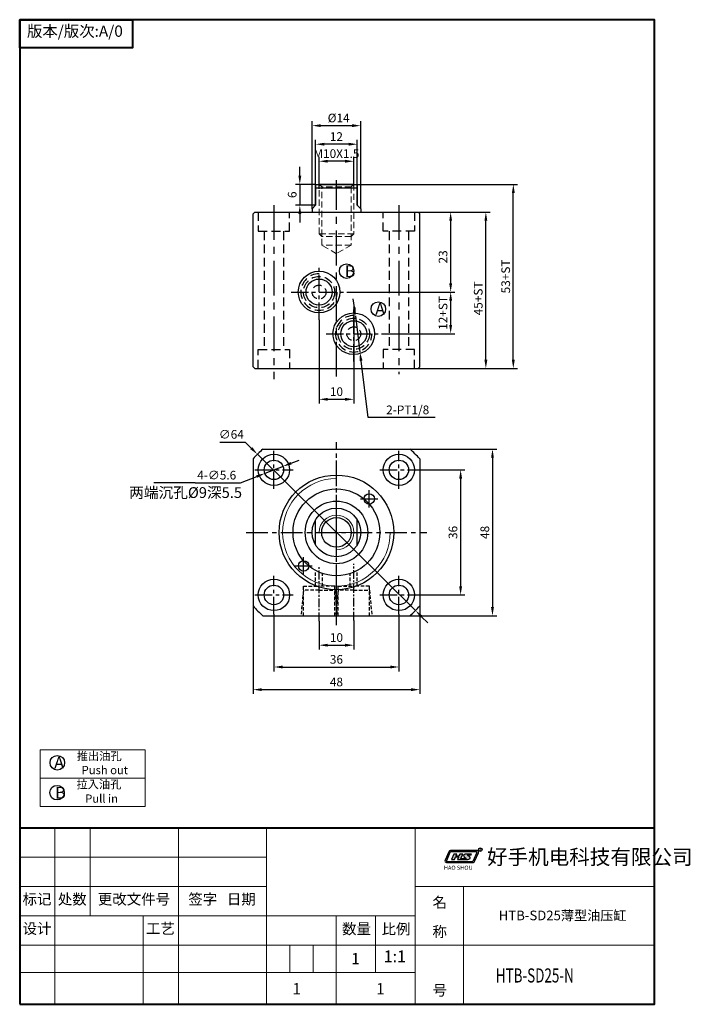
# Model space of a CAD drawing. Units: millimetres. Extents: x 1071 to 1477, y 268 to 551.
# Drawn here: x 1071 to 1264, y 268 to 551 of the extents above; entities that cross this region are included whole.
import ezdxf

# ---------------------------------------------------------------- set-up
doc = ezdxf.new("R2010")
doc.units = ezdxf.units.MM
for name, pattern in [('CENTER', [2, 1.25, -0.25, 0.25, -0.25]), ('CENTERX2', [4, 2.5, -0.5, 0.5, -0.5]), ('DASHED', [19.05, 12.7, -6.35]), ('DASHED2', [0.375, 0.25, -0.125]), ('HIDDEN', [3, 2, -1]), ('PHANTOM2', [31.75, 15.875, -3.175, 3.175, -3.175, 3.175, -3.175])]:
    doc.linetypes.add(name, pattern=pattern)
for name, color, linetype, lineweight in [('1L', 7, 'Continuous', 40), ('2L', 2, 'Continuous', 13), ('7L', 3, 'Continuous', 30), ('8L', 4, 'PHANTOM2', 13), ('biazhu', 121, 'Continuous', 9), ('screw', 33, 'Continuous', 13), ('外轮廓线', 255, 'Continuous', 30)]:
    doc.layers.add(name, color=color, linetype=linetype, lineweight=lineweight)
doc.layers.add('6', color=6, linetype='CENTERX2')
doc.layers.add('图层7', color=2, linetype='DASHED')
doc.styles.add('Roman', font='romans')
doc.styles.add('ROMANS', font='ROMANS', dxfattribs={"width": 0.7})
doc.styles.add('黑', font='MS Mincho.ttf', dxfattribs={"width": 0.7})
doc.dimstyles.new('ISO-25', dxfattribs={"dimtxt": 2.5, "dimasz": 2.5, "dimexe": 1.25, "dimexo": 0, "dimtad": 1, "dimtoh": 1, "dimdsep": 46, "dimtxsty": 'Standard', "dimcen": 2.5, "dimclrd": 1, "dimclre": 1, "dimclrt": 3, "dimadec": 0, "dimazin": 0, "dimtfac": 1, "dimtmove": 0, "dimatfit": 3, "dimfxl": 1, "dimarcsym": 0})

# ---------------------------------------------------------------- blocks, each defined once
blk = doc.blocks.new('好手logo1')
h = blk.add_hatch(color=1)
h.paths.add_polyline_path([(13.4, 7.8, 1), (14.8, 7.8, 1)])
h.paths.add_polyline_path([(14.7, 7.8, -1), (13.5, 7.8, -1)], flags=16)
h = blk.add_hatch(color=1)
h.paths.add_polyline_path([(11.12, 2.84, 0.300672), (12.04, 3.45), (13.38, 6.6, 0.537666), (12.83, 7.44), (2.6, 7.44, 0.300672), (1.86, 6.95), (0.47, 3.68, 0.537666), (1.02, 2.84)])
h.paths.add_polyline_path([(1.18, 3.24, -0.537666), (1, 3.52), (2.33, 6.65, -0.300672), (2.7, 6.9), (12.57, 6.9, -0.537666), (12.75, 6.62), (11.47, 3.61, -0.300672), (10.92, 3.24)], flags=16)
h.paths.add_polyline_path([(9.3, 4.03), (5.28, 4.03), (5.65, 4.86, 0.540881), (5.55, 5), (4.63, 5, 0.297959), (4.54, 4.94), (4.14, 4.03), (3, 4.03), (3.91, 6.1), (5.05, 6.1), (4.75, 5.42, 0.540881), (4.84, 5.28), (5.76, 5.28, 0.297959), (5.85, 5.34), (6.19, 6.1), (7.33, 6.1), (6.58, 4.39, 0.540881), (6.67, 4.25), (8.54, 4.25, 0.684537), (8.6, 4.43), (7.78, 5.19, -0.466541), (7.8, 5.8, -0.165228), (8.65, 6.09), (10.72, 6.09), (10.55, 5.82), (9.25, 5.82, 0.684537), (9.18, 5.65), (10.05, 4.85, -0.512887), (9.98, 4.21, -0.127046)], flags=0)
at = {"color": 1}
for p, q in [((3.91, 6.1), (3, 4.03)), ((3, 4.03), (4.14, 4.03)), ((5.05, 6.1), (3.91, 6.1)), ((4.14, 4.03), (4.54, 4.94)), ((4.63, 5), (5.55, 5)), ((4.75, 5.42), (5.05, 6.1)), ((5.76, 5.28), (4.84, 5.28)), ((5.65, 4.86), (5.28, 4.03)), ((5.28, 4.03), (9.3, 4.03)), ((6.19, 6.1), (5.85, 5.34)), ((7.33, 6.1), (6.19, 6.1)), ((6.58, 4.39), (7.33, 6.1)), ((8.54, 4.25), (6.67, 4.25)), ((7.78, 5.19), (8.6, 4.43)), ((10.72, 6.09), (8.65, 6.09)), ((10.05, 4.85), (9.18, 5.65)), ((9.25, 5.82), (10.55, 5.82)), ((10.55, 5.82), (10.72, 6.09))]:
    blk.add_line(p, q, dxfattribs=at)
for points in [[(1.02, 2.84), (11.12, 2.84, 0.300672), (12.04, 3.45), (13.38, 6.6, 0.537666), (12.83, 7.44), (2.6, 7.44, 0.300672), (1.86, 6.95), (0.47, 3.68, 0.537666)], [(10.92, 3.24, 0.300672), (11.47, 3.61), (12.75, 6.62, 0.537666), (12.57, 6.9), (2.7, 6.9, 0.300672), (2.33, 6.65), (1, 3.52, 0.537666), (1.18, 3.24)]]:
    blk.add_lwpolyline(points, format="xyb", close=True, dxfattribs=at)
for radius in [0.7, 0.6]:
    blk.add_circle((14.1, 7.8), radius, dxfattribs=at)
for centre, radius, start, end in [((4.63, 4.9), 0.1, 90, 156.3676), ((4.84, 5.38), 0.1, 156.3676, 270), ((5.55, 4.9), 0.1, 336.3676, 90), ((5.76, 5.38), 0.1, 270, 336.3676), ((6.67, 4.35), 0.1, 156.3676, 270), ((8.05, 5.48), 0.4, 127.5285, 227.5724), ((8.65, 4.69), 1.4, 90, 127.5285), ((8.54, 4.35), 0.1, 270, 47.5724), ((9.25, 5.72), 0.1, 90, 227.5724), ((9.3, 5.43), 1.4, 270, 298.9615), ((9.78, 4.56), 0.4, 298.9615, 47.5724)]:
    blk.add_arc(centre, radius, start, end, dxfattribs=at)
at = {"color": 1, "attachment_point": 1}
for s, insert, char_height in [('{\\fSimSun|b0|i0|c134|p2;R}', (13.84, 8.23), 0.8008), ('{\\f@MS UI Gothic|b1|i1|c128|p34;HAO\\f@MS UI Gothic|b1|i1|c134|p34; \\f@MS UI Gothic|b1|i1|c128|p34;SHOU}', (0, 1.61), 1.6)]:
    blk.add_mtext(s, dxfattribs=dict(at, insert=insert, char_height=char_height))
blk = doc.blocks.new('*D9')
at = {"color": 1, "lineweight": -2}
for p, q in [((1146.91, 422.78), (1141.69, 420.76)), ((1149.24, 423.69), (1151.57, 424.59)), ((1134.69, 418.05), (1139.36, 419.86)), ((1121.57, 418.05), (1134.69, 418.05))]:
    blk.add_line(p, q, dxfattribs=at)
at = {"color": 1}
for points in [[(1149.09, 424.07), (1149.39, 423.3), (1146.91, 422.78)], [(1139.21, 420.25), (1139.51, 419.47), (1141.69, 420.76)]]:
    blk.add_solid(points, dxfattribs=at)
at = {"layer": 'Defpoints', "color": 0}
for p in [(1146.91, 422.78), (1141.69, 420.76)]:
    blk.add_point(p, dxfattribs=at)
at = {"color": 3, "insert": (1127.82, 419.93), "char_height": 2.5, "attachment_point": 5}
blk.add_mtext('4-∅5.6', dxfattribs=at)
blk = doc.blocks.new('*D4')
at = {"color": 1, "lineweight": -2}
for p, q in [((1138.3, 382.99), (1138.3, 357.28)), ((1186.3, 382.99), (1186.3, 357.28)), ((1140.8, 358.53), (1183.8, 358.53))]:
    blk.add_line(p, q, dxfattribs=at)
at = {"color": 1}
for points in [[(1140.8, 358.94), (1140.8, 358.11), (1138.3, 358.53)], [(1183.8, 358.94), (1183.8, 358.11), (1186.3, 358.53)]]:
    blk.add_solid(points, dxfattribs=at)
at = {"layer": 'Defpoints', "color": 0}
for p in [(1138.3, 382.99), (1186.3, 382.99), (1186.3, 358.53)]:
    blk.add_point(p, dxfattribs=at)
at = {"color": 3, "insert": (1162.3, 360.4), "char_height": 2.5, "attachment_point": 5}
blk.add_mtext('48', dxfattribs=at)
blk = doc.blocks.new('*D10')
at = {"color": 1, "lineweight": -2}
for p, q in [((1144.3, 380.27), (1144.3, 363.79)), ((1180.3, 380.27), (1180.3, 363.79)), ((1146.8, 365.04), (1177.8, 365.04))]:
    blk.add_line(p, q, dxfattribs=at)
at = {"color": 1}
for points in [[(1146.8, 365.46), (1146.8, 364.62), (1144.3, 365.04)], [(1177.8, 365.46), (1177.8, 364.62), (1180.3, 365.04)]]:
    blk.add_solid(points, dxfattribs=at)
at = {"layer": 'Defpoints', "color": 0}
for p in [(1144.3, 380.27), (1180.3, 380.27), (1180.3, 365.04)]:
    blk.add_point(p, dxfattribs=at)
at = {"color": 3, "insert": (1162.3, 366.92), "char_height": 2.5, "attachment_point": 5}
blk.add_mtext('36', dxfattribs=at)
blk = doc.blocks.new('*D5')
at = {"color": 1, "lineweight": -2}
for p, q in [((1183.09, 427.77), (1208.5, 427.77)), ((1207.25, 425.27), (1207.25, 382.27)), ((1183.09, 379.77), (1208.5, 379.77))]:
    blk.add_line(p, q, dxfattribs=at)
at = {"color": 1}
for points in [[(1206.83, 425.27), (1207.66, 425.27), (1207.25, 427.77)], [(1206.83, 382.27), (1207.66, 382.27), (1207.25, 379.77)]]:
    blk.add_solid(points, dxfattribs=at)
at = {"layer": 'Defpoints', "color": 0}
for p in [(1183.09, 427.77), (1183.09, 379.77), (1207.25, 379.77)]:
    blk.add_point(p, dxfattribs=at)
at = {"color": 3, "insert": (1205.37, 403.77), "char_height": 2.5, "attachment_point": 5, "rotation": 90}
blk.add_mtext('48', dxfattribs=at)
blk = doc.blocks.new('*D11')
at = {"color": 1, "lineweight": -2}
for p, q in [((1182.8, 421.77), (1199.32, 421.77)), ((1198.07, 419.27), (1198.07, 388.27)), ((1185.8, 385.77), (1199.32, 385.77))]:
    blk.add_line(p, q, dxfattribs=at)
at = {"color": 1}
for points in [[(1197.65, 419.27), (1198.49, 419.27), (1198.07, 421.77)], [(1197.65, 388.27), (1198.49, 388.27), (1198.07, 385.77)]]:
    blk.add_solid(points, dxfattribs=at)
at = {"layer": 'Defpoints', "color": 0}
for p in [(1182.8, 421.77), (1185.8, 385.77), (1198.07, 385.77)]:
    blk.add_point(p, dxfattribs=at)
at = {"color": 3, "insert": (1196.19, 403.77), "char_height": 2.5, "attachment_point": 5, "rotation": 90}
blk.add_mtext('36', dxfattribs=at)
blk = doc.blocks.new('*D6')
at = {"color": 1, "lineweight": -2}
for p, q in [((1185.3, 495.94), (1196.45, 495.94)), ((1195.2, 493.44), (1195.2, 475.44)), ((1166.3, 472.94), (1196.45, 472.94))]:
    blk.add_line(p, q, dxfattribs=at)
at = {"color": 1}
for points in [[(1194.79, 493.44), (1195.62, 493.44), (1195.2, 495.94)], [(1194.79, 475.44), (1195.62, 475.44), (1195.2, 472.94)]]:
    blk.add_solid(points, dxfattribs=at)
at = {"layer": 'Defpoints', "color": 0}
for p in [(1185.3, 495.94), (1166.3, 472.94), (1195.2, 472.94)]:
    blk.add_point(p, dxfattribs=at)
at = {"color": 3, "insert": (1193.33, 483.06), "char_height": 2.5, "attachment_point": 5, "rotation": 90}
blk.add_mtext('23', dxfattribs=at)
blk = doc.blocks.new('*D12')
at = {"color": 1, "lineweight": -2}
for p, q in [((1165.3, 472.94), (1196.45, 472.94)), ((1195.2, 470.44), (1195.2, 463.44)), ((1175.3, 460.94), (1196.45, 460.94))]:
    blk.add_line(p, q, dxfattribs=at)
at = {"color": 1}
for points in [[(1194.79, 470.44), (1195.62, 470.44), (1195.2, 472.94)], [(1194.79, 463.44), (1195.62, 463.44), (1195.2, 460.94)]]:
    blk.add_solid(points, dxfattribs=at)
at = {"layer": 'Defpoints', "color": 0}
for p in [(1165.3, 472.94), (1175.3, 460.94), (1195.2, 460.94)]:
    blk.add_point(p, dxfattribs=at)
at = {"color": 3, "insert": (1193.33, 466.94), "char_height": 2.5, "attachment_point": 5, "rotation": 90}
blk.add_mtext('12+ST', dxfattribs=at)
blk = doc.blocks.new('*D7')
at = {"color": 1, "lineweight": -2}
for p, q in [((1167.46, 468.54), (1167.15, 471.02)), ((1167.77, 466.06), (1169.08, 455.64)), ((1171.45, 436.84), (1169.39, 453.16)), ((1190.75, 436.84), (1171.45, 436.84))]:
    blk.add_line(p, q, dxfattribs=at)
at = {"color": 1}
for points in [[(1167.88, 468.59), (1167.05, 468.48), (1167.77, 466.06)], [(1169.81, 453.21), (1168.98, 453.11), (1169.08, 455.64)]]:
    blk.add_solid(points, dxfattribs=at)
at = {"layer": 'Defpoints', "color": 0}
for p in [(1167.77, 466.06), (1169.08, 455.64)]:
    blk.add_point(p, dxfattribs=at)
at = {"color": 3, "insert": (1182.83, 438.71), "char_height": 2.5, "attachment_point": 5}
blk.add_mtext('2-PT1/8', dxfattribs=at)
blk = doc.blocks.new('*D13')
at = {"color": 1, "lineweight": -2}
for p, q in [((1185.8, 495.94), (1206.59, 495.94)), ((1205.34, 453.44), (1205.34, 493.44)), ((1185.3, 450.94), (1206.59, 450.94))]:
    blk.add_line(p, q, dxfattribs=at)
at = {"color": 1}
for points in [[(1204.92, 493.44), (1205.76, 493.44), (1205.34, 495.94)], [(1204.92, 453.44), (1205.76, 453.44), (1205.34, 450.94)]]:
    blk.add_solid(points, dxfattribs=at)
at = {"layer": 'Defpoints', "color": 0}
for p in [(1185.8, 495.94), (1205.34, 495.94), (1185.3, 450.94)]:
    blk.add_point(p, dxfattribs=at)
at = {"color": 3, "insert": (1203.46, 471.12), "char_height": 2.5, "attachment_point": 5, "rotation": 90}
blk.add_mtext('45+ST', dxfattribs=at)
blk = doc.blocks.new('*D14')
at = {"color": 1, "lineweight": -2}
for p, q in [((1168.3, 503.94), (1214.5, 503.94)), ((1213.25, 453.44), (1213.25, 501.44)), ((1185.3, 450.94), (1214.5, 450.94))]:
    blk.add_line(p, q, dxfattribs=at)
at = {"color": 1}
for points in [[(1212.83, 501.44), (1213.67, 501.44), (1213.25, 503.94)], [(1212.83, 453.44), (1213.67, 453.44), (1213.25, 450.94)]]:
    blk.add_solid(points, dxfattribs=at)
at = {"layer": 'Defpoints', "color": 0}
for p in [(1168.3, 503.94), (1213.25, 503.94), (1185.3, 450.94)]:
    blk.add_point(p, dxfattribs=at)
at = {"color": 3, "insert": (1211.38, 477.44), "char_height": 2.5, "attachment_point": 5, "rotation": 90}
blk.add_mtext('53+ST', dxfattribs=at)
blk = doc.blocks.new('*D15')
at = {"color": 1, "lineweight": -2}
for p, q in [((1155.3, 496.94), (1155.3, 522.08)), ((1169.3, 496.94), (1169.3, 522.08)), ((1157.8, 520.83), (1166.8, 520.83))]:
    blk.add_line(p, q, dxfattribs=at)
at = {"color": 1}
for points in [[(1157.8, 521.25), (1157.8, 520.42), (1155.3, 520.83)], [(1166.8, 521.25), (1166.8, 520.42), (1169.3, 520.83)]]:
    blk.add_solid(points, dxfattribs=at)
at = {"layer": 'Defpoints', "color": 0}
for p in [(1169.3, 520.83), (1155.3, 496.94), (1169.3, 496.94)]:
    blk.add_point(p, dxfattribs=at)
at = {"color": 3, "insert": (1162.94, 522.71), "char_height": 2.5, "attachment_point": 5}
blk.add_mtext('%%C14', dxfattribs=at)
blk = doc.blocks.new('*D8')
at = {"color": 1, "lineweight": -2}
for p, q in [((1157.3, 502.69), (1157.3, 511.84)), ((1164.8, 510.59), (1159.8, 510.59)), ((1167.3, 503.34), (1167.3, 511.84))]:
    blk.add_line(p, q, dxfattribs=at)
at = {"color": 1}
for points in [[(1159.8, 511), (1159.8, 510.17), (1157.3, 510.59)], [(1164.8, 511), (1164.8, 510.17), (1167.3, 510.59)]]:
    blk.add_solid(points, dxfattribs=at)
at = {"layer": 'Defpoints', "color": 0}
for p in [(1157.3, 510.59), (1157.3, 502.69), (1167.3, 503.34)]:
    blk.add_point(p, dxfattribs=at)
at = {"color": 3, "insert": (1162.3, 512.46), "char_height": 2.5, "attachment_point": 5}
blk.add_mtext('M10X1.5', dxfattribs=at)
blk = doc.blocks.new('*D16')
at = {"color": 1, "lineweight": -2}
for p, q in [((1156.3, 503.94), (1156.3, 516.74)), ((1168.3, 503.94), (1168.3, 516.74)), ((1165.8, 515.49), (1158.8, 515.49))]:
    blk.add_line(p, q, dxfattribs=at)
at = {"color": 1}
for points in [[(1158.8, 515.9), (1158.8, 515.07), (1156.3, 515.49)], [(1165.8, 515.9), (1165.8, 515.07), (1168.3, 515.49)]]:
    blk.add_solid(points, dxfattribs=at)
at = {"layer": 'Defpoints', "color": 0}
for p in [(1156.3, 515.49), (1156.3, 503.94), (1168.3, 503.94)]:
    blk.add_point(p, dxfattribs=at)
at = {"color": 3, "insert": (1162.28, 517.36), "char_height": 2.5, "attachment_point": 5}
blk.add_mtext('12', dxfattribs=at)
blk = doc.blocks.new('*D17')
at = {"color": 1, "lineweight": -2}
for p, q in [((1151.76, 506.44), (1151.76, 508.94)), ((1156.3, 503.94), (1150.51, 503.94)), ((1151.76, 503.94), (1151.76, 497.94)), ((1156.3, 497.94), (1150.51, 497.94)), ((1151.76, 495.44), (1151.76, 492.94))]:
    blk.add_line(p, q, dxfattribs=at)
at = {"color": 1}
for points in [[(1151.34, 506.44), (1152.17, 506.44), (1151.76, 503.94)], [(1151.34, 495.44), (1152.17, 495.44), (1151.76, 497.94)]]:
    blk.add_solid(points, dxfattribs=at)
at = {"layer": 'Defpoints', "color": 0}
for p in [(1156.3, 503.94), (1151.76, 497.94), (1156.3, 497.94)]:
    blk.add_point(p, dxfattribs=at)
at = {"color": 3, "insert": (1149.88, 500.94), "char_height": 2.5, "attachment_point": 5, "rotation": 90}
blk.add_mtext('6', dxfattribs=at)
blk = doc.blocks.new('*D18')
at = {"color": 1, "lineweight": -2}
for p, q in [((1167.3, 468.94), (1167.3, 440.83)), ((1157.3, 464.94), (1157.3, 440.83)), ((1159.8, 442.08), (1164.8, 442.08))]:
    blk.add_line(p, q, dxfattribs=at)
at = {"color": 1}
for points in [[(1159.8, 442.49), (1159.8, 441.66), (1157.3, 442.08)], [(1164.8, 442.49), (1164.8, 441.66), (1167.3, 442.08)]]:
    blk.add_solid(points, dxfattribs=at)
at = {"layer": 'Defpoints', "color": 0}
for p in [(1167.3, 468.94), (1157.3, 464.94), (1167.3, 442.08)]:
    blk.add_point(p, dxfattribs=at)
at = {"color": 3, "insert": (1162.3, 443.95), "char_height": 2.5, "attachment_point": 5}
blk.add_mtext('10', dxfattribs=at)
blk = doc.blocks.new('*D19')
at = {"color": 1, "lineweight": -2}
for p, q in [((1128.69, 429.78), (1135.98, 429.78)), ((1135.98, 429.78), (1137.76, 428.02)), ((1185.06, 381.28), (1139.54, 426.27)), ((1186.84, 379.52), (1188.61, 377.76))]:
    blk.add_line(p, q, dxfattribs=at)
at = {"color": 1}
for points in [[(1138.06, 428.32), (1137.47, 427.73), (1139.54, 426.27)], [(1187.13, 379.82), (1186.54, 379.22), (1185.06, 381.28)]]:
    blk.add_solid(points, dxfattribs=at)
at = {"layer": 'Defpoints', "color": 0}
for p in [(1139.54, 426.27), (1185.06, 381.28)]:
    blk.add_point(p, dxfattribs=at)
at = {"color": 3, "insert": (1132.03, 431.66), "char_height": 2.5, "attachment_point": 5}
blk.add_mtext('∅64', dxfattribs=at)
blk = doc.blocks.new('*D20')
at = {"color": 1, "lineweight": -2}
for p, q in [((1157.3, 378.26), (1157.3, 370.07)), ((1167.3, 378.43), (1167.3, 370.07)), ((1159.8, 371.32), (1164.8, 371.32))]:
    blk.add_line(p, q, dxfattribs=at)
at = {"color": 1}
for points in [[(1159.8, 371.73), (1159.8, 370.9), (1157.3, 371.32)], [(1164.8, 371.73), (1164.8, 370.9), (1167.3, 371.32)]]:
    blk.add_solid(points, dxfattribs=at)
at = {"layer": 'Defpoints', "color": 0}
for p in [(1157.3, 378.26), (1167.3, 378.43), (1167.3, 371.32)]:
    blk.add_point(p, dxfattribs=at)
at = {"color": 3, "insert": (1162.3, 373.19), "char_height": 2.5, "attachment_point": 5}
blk.add_mtext('10', dxfattribs=at)

msp = doc.modelspace()

# ---------------------------------------------------------------- linework, layer by layer
for p, q in [((1156.3, 503.94), (1168.3, 503.94)), ((1156.3, 497.94), (1156.3, 503.94)), ((1156.3, 503.94), (1168.3, 503.94)), ((1156.3, 503.94), (1156.3, 497.94)), ((1156.3, 502.94), (1168.3, 502.94)), ((1167.3, 503.94), (1157.3, 503.94)), ((1167.3, 503.94), (1157.3, 503.94)), ((1168.3, 497.94), (1168.3, 503.94)), ((1168.3, 503.94), (1168.3, 497.94)), ((1138.8, 495.94), (1138.3, 495.44)), ((1138.8, 495.94), (1185.8, 495.94)), ((1139.3, 495.94), (1185.3, 495.94)), ((1155.3, 496.94), (1156.3, 497.94)), ((1155.3, 496.94), (1155.3, 495.94)), ((1168.3, 497.94), (1169.3, 496.94)), ((1169.3, 496.94), (1169.3, 495.94)), ((1185.8, 495.94), (1186.3, 495.44)), ((1138.3, 451.44), (1138.3, 495.44)), ((1186.3, 451.44), (1186.3, 495.44)), ((1138.8, 450.94), (1138.3, 451.44)), ((1138.8, 450.94), (1185.8, 450.94)), ((1139.3, 450.94), (1185.3, 450.94)), ((1139.3, 450.94), (1185.3, 450.94)), ((1185.8, 450.94), (1186.3, 451.44)), ((1141.134, 427.772), (1183.466, 427.772)), ((1138.3, 424.938), (1138.3, 382.606)), ((1186.3, 424.938), (1186.3, 382.606)), ((1156.3, 400.166), (1156.3, 407.377)), ((1168.3, 400.166), (1168.3, 407.377)), ((1141.134, 379.772), (1183.466, 379.772)), ((1161.8, 379.772), (1162.8, 379.772))]:
    msp.add_line(p, q)
at = {"color": 1}
msp.add_line((1121.569, 418.054), (1109.746, 418.054), dxfattribs=at)
at = {"color": 6, "linetype": 'DASHED2', "ltscale": 4}
for p, q in [((1156.3, 388.272), (1156.3, 392.806)), ((1158.3, 388.272), (1158.3, 391.929)), ((1166.3, 388.272), (1166.3, 391.929)), ((1168.3, 388.272), (1168.3, 392.806)), ((1152.8, 379.772), (1152.8, 388.272)), ((1152.8, 388.272), (1157.3, 388.272)), ((1161.8, 388.272), (1157.3, 388.272)), ((1161.8, 379.772), (1161.8, 388.272)), ((1162.8, 379.772), (1162.8, 388.272)), ((1162.8, 388.272), (1167.3, 388.272)), ((1171.8, 388.272), (1167.3, 388.272)), ((1171.8, 379.772), (1171.8, 388.272)), ((1152.8, 387.172), (1152.07, 379.772)), ((1157.3, 387.172), (1152.8, 387.172)), ((1157.3, 387.172), (1161.8, 387.172)), ((1161.8, 387.172), (1162.53, 379.772)), ((1162.8, 387.172), (1162.07, 379.772)), ((1167.3, 387.172), (1162.8, 387.172)), ((1167.3, 387.172), (1171.8, 387.172)), ((1171.8, 387.172), (1172.53, 379.772))]:
    msp.add_line(p, q, dxfattribs=at)
for centre, radius in [((1157.3, 472.94), 6), ((1157.3, 472.94), 3.75), ((1167.3, 460.94), 6), ((1167.3, 460.94), 3.75), ((1144.3, 421.772), 4.5), ((1180.3, 421.772), 4.5), ((1144.3, 421.772), 2.8), ((1180.3, 421.772), 2.8), ((1162.3, 403.772), 16.5), ((1162.3, 403.772), 12.5), ((1171.742, 413.421), 1.5), ((1162.3, 403.772), 9), ((1162.3, 403.772), 7), ((1162.3, 403.772), 4.25), ((1152.858, 394.123), 1.5), ((1144.3, 385.772), 4.5), ((1144.3, 385.772), 2.8), ((1180.3, 385.772), 4.5), ((1180.3, 385.772), 2.8)]:
    msp.add_circle(centre, radius)
for start, end in [(131.40962, 138.59038), (41.40962, 48.59038), (221.40962, 228.59038), (311.40962, 318.59038)]:
    msp.add_arc((1162.3, 403.772), 32, start, end)
at = {"layer": '1L', "linetype": 'ByBlock'}
msp.add_line((1071.061, 318.75), (1253.899, 318.75), dxfattribs=at)
for points in [[(1071.072, 551.325), (1103.572, 551.325), (1103.572, 543.2), (1071.072, 543.2)], [(1071.072, 267.969), (1253.882, 267.969), (1253.882, 551.325), (1071.072, 551.325)], [(1071.072, 267.969), (1253.882, 267.969), (1253.882, 551.325), (1071.072, 551.325)]]:
    msp.add_lwpolyline(points, close=True, dxfattribs=at)
at = {"layer": '2L', "linetype": 'Continuous'}
for p, q in [((1081.228, 295.391), (1081.228, 318.75)), ((1081.228, 295.391), (1081.228, 318.75)), ((1091.384, 293.461), (1091.384, 318.75)), ((1091.384, 293.461), (1091.384, 318.75)), ((1116.775, 295.391), (1116.775, 318.75)), ((1116.775, 295.391), (1116.775, 318.75)), ((1142.165, 267.969), (1142.165, 318.75)), ((1142.165, 267.969), (1142.165, 318.75)), ((1184.942, 267.969), (1184.942, 318.75)), ((1184.942, 267.969), (1184.942, 318.75)), ((1071.072, 310.32), (1142.165, 310.32)), ((1071.072, 310.32), (1142.165, 310.32)), ((1071.072, 301.891), (1142.165, 301.891)), ((1071.072, 301.891), (1142.165, 301.891)), ((1071.072, 301.891), (1142.165, 301.891)), ((1071.072, 301.891), (1142.165, 301.891)), ((1071.072, 301.891), (1142.165, 301.891)), ((1071.072, 301.891), (1142.165, 301.891)), ((1184.942, 301.891), (1253.882, 301.891)), ((1184.942, 301.891), (1253.882, 301.891)), ((1198.906, 267.969), (1198.906, 301.891)), ((1198.906, 267.969), (1198.906, 301.891)), ((1081.228, 295.391), (1081.228, 267.969)), ((1081.228, 295.391), (1081.228, 267.969)), ((1116.775, 295.391), (1116.775, 267.969)), ((1116.775, 295.391), (1116.775, 267.969)), ((1071.072, 293.461), (1184.942, 293.461)), ((1071.072, 293.461), (1184.942, 293.461)), ((1106.618, 267.969), (1106.618, 293.461)), ((1106.618, 267.969), (1106.618, 293.461)), ((1162.245, 267.969), (1162.245, 293.461)), ((1162.245, 267.969), (1162.245, 293.461)), ((1173.593, 277.11), (1173.593, 293.461)), ((1173.593, 277.11), (1173.593, 293.461)), ((1071.072, 285.032), (1253.882, 285.032)), ((1071.072, 285.032), (1253.882, 285.032)), ((1148.851, 277.11), (1148.851, 285.032)), ((1148.851, 277.11), (1148.851, 285.032)), ((1155.558, 277.11), (1155.558, 285.032)), ((1155.558, 277.11), (1155.558, 285.032)), ((1071.072, 277.11), (1184.942, 277.11)), ((1071.072, 277.11), (1184.942, 277.11))]:
    msp.add_line(p, q, dxfattribs=at)
at = {"layer": '2L', "color": 6}
for radius, start, end in [(15.5, 90, 0), (5, 270, 180)]:
    msp.add_arc((1162.3, 403.772), radius, start, end, dxfattribs=at)
at = {"layer": '6', "color": 1, "ltscale": 4}
for p, q in [((1162.3, 448.61), (1162.3, 505.183)), ((1144.3, 497.94), (1144.3, 447.884)), ((1180.3, 497.94), (1180.3, 449.271))]:
    msp.add_line(p, q, dxfattribs=at)
at = {"layer": '6', "color": 1, "ltscale": 2}
for p, q in [((1157.3, 464.94), (1157.3, 480.94)), ((1149.3, 472.94), (1165.3, 472.94)), ((1167.3, 452.94), (1167.3, 468.94)), ((1159.3, 460.94), (1175.3, 460.94)), ((1144.3, 416.272), (1144.3, 427.272)), ((1180.3, 416.272), (1180.3, 427.272)), ((1138.8, 421.772), (1149.8, 421.772)), ((1174.8, 421.772), (1185.8, 421.772)), ((1171.742, 410.921), (1171.742, 415.921)), ((1169.242, 413.421), (1174.242, 413.421)), ((1150.358, 394.123), (1155.358, 394.123)), ((1152.858, 391.623), (1152.858, 396.623)), ((1144.3, 380.272), (1144.3, 391.272)), ((1180.3, 380.272), (1180.3, 391.272)), ((1138.8, 385.772), (1149.8, 385.772)), ((1174.8, 385.772), (1185.8, 385.772))]:
    msp.add_line(p, q, dxfattribs=at)
at = {"layer": '6', "color": 1, "ltscale": 2.5}
for p, q in [((1162.3, 377.772), (1162.3, 429.772)), ((1136.3, 403.772), (1188.3, 403.772))]:
    msp.add_line(p, q, dxfattribs=at)
at = {"layer": '6', "ltscale": 5}
msp.add_line((1162.3, 377.067), (1162.3, 424.477), dxfattribs=at)
at = {"layer": '6', "color": 6}
for p, q in [((1157.3, 378.264), (1157.3, 393.989)), ((1167.3, 378.425), (1167.3, 394.722))]:
    msp.add_line(p, q, dxfattribs=at)
at = {"layer": 'biazhu'}
for p, q in [((1077.005, 341.22), (1107.18, 341.22)), ((1077.005, 324.913), (1077.005, 341.22)), ((1107.18, 341.22), (1107.18, 324.913)), ((1107.18, 333.066), (1077.005, 333.066)), ((1107.18, 324.913), (1077.005, 324.913))]:
    msp.add_line(p, q, dxfattribs=at)
at = {"layer": 'screw', "color": 6, "linetype": 'HIDDEN', "ltscale": 0.9}
for p, q in [((1157.3, 489.69), (1157.3, 503.94)), ((1158.05, 503.19), (1157.3, 503.94)), ((1166.55, 503.19), (1158.05, 503.19)), ((1158.05, 486.44), (1158.05, 503.19)), ((1167.3, 503.94), (1166.55, 503.19)), ((1166.55, 503.19), (1166.55, 486.44)), ((1167.3, 503.94), (1167.3, 489.69)), ((1158.05, 488.94), (1157.3, 489.69)), ((1167.3, 489.69), (1157.3, 489.69)), ((1166.55, 488.94), (1158.05, 488.94)), ((1167.3, 489.69), (1166.55, 488.94)), ((1162.3, 483.986), (1158.05, 486.44)), ((1166.55, 486.44), (1158.05, 486.44)), ((1166.55, 486.44), (1162.3, 483.986))]:
    msp.add_line(p, q, dxfattribs=at)
at = {"layer": 'screw', "color": 1, "linetype": 'CENTER', "ltscale": 0.2}
for p, q in [((1162.3, 398.272), (1162.3, 409.272)), ((1156.8, 403.772), (1167.8, 403.772))]:
    msp.add_line(p, q, dxfattribs=at)
at = {"layer": '图层7', "color": 2, "ltscale": 0.2}
for p, q in [((1139.8, 495.94), (1139.8, 490.44)), ((1148.8, 490.44), (1148.8, 495.94)), ((1175.8, 490.44), (1175.8, 495.94)), ((1184.8, 495.94), (1184.8, 490.44)), ((1139.8, 490.44), (1148.8, 490.44)), ((1141.5, 490.44), (1141.5, 456.44)), ((1147.1, 490.44), (1147.1, 456.44)), ((1184.8, 490.44), (1175.8, 490.44)), ((1177.5, 490.44), (1177.5, 456.44)), ((1183.1, 490.44), (1183.1, 456.44)), ((1139.8, 450.94), (1139.8, 456.44)), ((1139.8, 456.44), (1148.8, 456.44)), ((1148.8, 456.44), (1148.8, 450.94)), ((1175.8, 456.44), (1175.8, 450.94)), ((1184.8, 456.44), (1175.8, 456.44)), ((1184.8, 450.94), (1184.8, 456.44))]:
    msp.add_line(p, q, dxfattribs=at)
for centre, radius in [((1157.3, 472.94), 4.5), ((1157.3, 472.94), 2), ((1167.3, 460.94), 4.5), ((1167.3, 460.94), 2)]:
    msp.add_circle(centre, radius, dxfattribs=at)
for centre in [(1157.3, 472.94), (1167.3, 460.94)]:
    msp.add_arc(centre, 5.25, 90, 0, dxfattribs=at)
at = {"layer": '外轮廓线'}
for centre in [(1165.237, 478.984), (1174.372, 468.047), (1081.903, 337.49), (1081.83, 328.881)]:
    msp.add_circle(centre, 2.092, dxfattribs=at)

# ---------------------------------------------------------------- block references
at = {"xscale": 0.7449141812410678, "yscale": 0.7449141812410678, "zscale": 0.7449141812410678}
msp.add_blockref('好手logo1', (1193.243, 306.673), dxfattribs=at)

# ---------------------------------------------------------------- texts
at = {"insert": (1102.607, 416.791), "char_height": 3.1, "width": 53.60033, "attachment_point": 1}
msp.add_mtext('{\\fSimSun|b0|i0|c134|p54;\\C3;两端沉孔\\Ftxt.shx|c0;%%c9\\fSimSun|b0|i0|c134|p54;深\\Ftxt.shx|c0;5.5}', dxfattribs=at)
at = {"layer": '1L', "style": 'ROMANS', "width": 0.7}
msp.add_text('HTB-SD25-N', height=4.0631, dxfattribs=at).set_placement((1208.182, 274.244))
at = {"layer": '7L', "linetype": 'ByBlock', "insert": (1086.971, 549.65), "char_height": 4.03705, "attachment_point": 2}
msp.add_mtext('{\\fFangSong_GB2312|b0|i0|c134|p49;\\H0.805x;版本/版次:A/0}', dxfattribs=at)
at = {"layer": '7L', "color": 3, "char_height": 3.04683, "attachment_point": 2}
for s, insert in [('{\\f宋体|b0|i0|c134|p2;标记}', (1076.059, 299.743)), ('{\\f宋体|b0|i0|c134|p2;标记}', (1076.059, 299.743)), ('{\\f宋体|b0|i0|c134|p2;处数}', (1086.215, 299.743)), ('{\\f宋体|b0|i0|c134|p2;处数}', (1086.215, 299.743)), ('{\\f宋体|b0|i0|c134|p2;更改文件号}', (1103.978, 299.743)), ('{\\f宋体|b0|i0|c134|p2;更改文件号}', (1103.978, 299.743)), ('{\\f宋体|b0|i0|c134|p2;签字   日期}', (1129.344, 299.743)), ('{\\f宋体|b0|i0|c134|p2;签字   日期}', (1129.344, 299.743)), ('{\\fSimSun|b0|i0|c134|p2;名}', (1192.047, 298.839)), ('{\\fSimSun|b0|i0|c134|p2;名}', (1192.047, 298.839)), ('{\\fSimSun|b0|i0|c134|p2;设计}', (1076.059, 291.298)), ('{\\fSimSun|b0|i0|c134|p2;设计}', (1076.059, 291.298)), ('{\\fSimSun|b0|i0|c134|p2;工艺}', (1111.605, 291.298)), ('{\\fSimSun|b0|i0|c134|p2;工艺}', (1111.605, 291.298)), ('{\\f宋体|b0|i0|c134|p2;数量}', (1168.081, 291.203)), ('{\\f宋体|b0|i0|c134|p2;数量}', (1168.081, 291.203)), ('{\\f宋体|b0|i0|c134|p2;比例}', (1179.457, 291.161)), ('{\\f宋体|b0|i0|c134|p2;比例}', (1179.457, 291.161)), ('{\\fSimSun|b0|i0|c134|p2;称}', (1192.047, 290.409)), ('{\\fSimSun|b0|i0|c134|p2;称}', (1192.047, 290.409)), ('{\\fSimSun|b0|i0|c134|p2;号}', (1192.047, 273.55)), ('{\\fSimSun|b0|i0|c134|p2;号}', (1192.047, 273.55))]:
    msp.add_mtext(s, dxfattribs=dict(at, insert=insert))
at = {"layer": '7L', "attachment_point": 2}
for s, insert, char_height in [('{\\fSimSun|b0|i0|c134|p2;\\H0.7547x;HTB-SD25薄型油压缸}', (1227.467, 294.932), 3.67672), ('{\\fFangSong_GB2312|b0|i0|c134|p49;\\H0.8333x;1:1}', (1179.122, 283.46), 4.06244), ('{\\fFangSong_GB2312|b0|i0|c134|p49;1}', (1167.794, 282.735), 3.25), ('{\\fFangSong_GB2312|b0|i0|c134|p49;1}', (1150.838, 274.073), 3.25), ('{\\fFangSong_GB2312|b0|i0|c134|p49;1}', (1174.972, 274.073), 3.25)]:
    msp.add_mtext(s, dxfattribs=dict(at, insert=insert, char_height=char_height))
at = {"layer": '8L', "linetype": 'Continuous', "insert": (1205.655, 312.542), "char_height": 3.01563, "width": 72.47237, "attachment_point": 1, "style": 'ROMANS'}
msp.add_mtext('{\\fSimHei|b0|i0|c134|p2;\\H1.44x;\\C4;好手机电科技有限公司}', dxfattribs=at)
at = {"layer": '外轮廓线', "attachment_point": 1}
for s, insert, char_height, width, style in [('B', (1164.698, 480.655), 3.391, 5.38411, '黑'), ('A', (1173.471, 469.781), 3.391, 5.38411, '黑'), ('A', (1081.002, 339.225), 3.391, 5.38411, '黑'), ('Push out', (1088.907, 336.56), 2.3738, 24.49924, '黑'), ('{\\fSimSun|b0|i0|c134|p2;拉入油孔}', (1087.412, 332.467), 2.37383, 24.49924, 'Roman'), ('B', (1081.292, 330.553), 3.391, 5.38411, '黑'), ('Pull in', (1089.931, 328.354), 2.3738, 24.49924, '黑')]:
    msp.add_mtext(s, dxfattribs=dict(at, insert=insert, char_height=char_height, width=width, style=style))
at = {"layer": '外轮廓线', "insert": (1087.485, 340.586), "char_height": 2.37383, "width": 24.49924, "attachment_point": 1}
msp.add_mtext('{\\fSimSun|b0|i0|c134|p2;推出油孔}', dxfattribs=at)

# ---------------------------------------------------------------- dimensions: what is measured, and where the dimension line sits
for base, p1, p2, text, picture, middle in [((1169.3, 520.833), (1155.3, 496.94), (1169.3, 496.94), '%%C<>', '*D15', (1162.944, 520.833)), ((1157.3, 510.587), (1167.3, 503.341), (1157.3, 502.692), 'M<>X1.5', '*D8', (1162.3, 510.587))]:
    dim = msp.add_linear_dim(base=base, p1=p1, p2=p2, text=text, dimstyle='ISO-25')
    dim.commit()
    dim.dimension.update_dxf_attribs({"geometry": picture, "text_midpoint": middle, "dimtype": 160})
for base, p1, p2, picture, middle in [((1156.3, 515.485), (1168.3, 503.94), (1156.3, 503.94), '*D16', (1162.284, 515.485)), ((1167.3, 442.077), (1157.3, 464.94), (1167.3, 468.94), '*D18', (1162.3, 442.077)), ((1186.3, 358.526), (1138.3, 382.986), (1186.3, 382.986), '*D4', (1162.3, 358.526)), ((1180.3, 365.041), (1144.3, 380.272), (1180.3, 380.272), '*D10', (1162.3, 365.041)), ((1167.3, 371.315), (1157.3, 378.264), (1167.3, 378.425), '*D20', (1162.3, 371.315))]:
    dim = msp.add_linear_dim(base=base, p1=p1, p2=p2, dimstyle='ISO-25')
    dim.commit()
    dim.dimension.update_dxf_attribs({"geometry": picture, "text_midpoint": middle, "dimtype": 160})
for base, p1, p2, picture, middle in [((1151.756, 497.94), (1156.3, 503.94), (1156.3, 497.94), '*D17', (1151.756, 500.94)), ((1195.205, 472.94), (1185.3, 495.94), (1166.3, 472.94), '*D6', (1195.205, 483.062))]:
    dim = msp.add_linear_dim(base=base, p1=p1, p2=p2, angle=90, dimstyle='ISO-25')
    dim.commit()
    dim.dimension.update_dxf_attribs({"geometry": picture, "text_midpoint": middle, "dimtype": 160})
for base, p1, p2, picture, middle in [((1213.251, 503.94), (1185.3, 450.94), (1168.3, 503.94), '*D14', (1213.251, 477.44)), ((1205.339, 495.94), (1185.3, 450.94), (1185.8, 495.94), '*D13', (1205.339, 471.117)), ((1195.205, 460.94), (1165.3, 472.94), (1175.3, 460.94), '*D12', (1195.205, 466.94))]:
    dim = msp.add_linear_dim(base=base, p1=p1, p2=p2, angle=90, text='<>+ST', dimstyle='ISO-25')
    dim.commit()
    dim.dimension.update_dxf_attribs({"geometry": picture, "text_midpoint": middle, "dimtype": 160})
dim = msp.add_diameter_dim_2p(p1=(1167.774, 466.056), p2=(1169.083, 455.638), text='2-PT1/8', dimstyle='ISO-25')
dim.commit()
dim.dimension.update_dxf_attribs({"geometry": '*D7', "text_midpoint": (1182.829, 436.836), "dimtype": 163})
dim = msp.add_diameter_dim_2p(p1=(1185.059, 381.277), p2=(1139.541, 426.267), dimstyle='ISO-25')
dim.commit()
dim.dimension.update_dxf_attribs({"geometry": '*D19', "text_midpoint": (1132.026, 431.657)})
for base, p1, p2, picture, middle in [((1207.246, 379.772), (1183.086, 427.772), (1183.086, 379.772), '*D5', (1205.371, 403.772)), ((1198.069, 385.772), (1182.8, 421.772), (1185.8, 385.772), '*D11', (1196.194, 403.772))]:
    dim = msp.add_linear_dim(base=base, p1=p1, p2=p2, angle=90, dimstyle='ISO-25')
    dim.commit()
    dim.dimension.update_dxf_attribs({"geometry": picture, "text_midpoint": middle})
dim = msp.add_diameter_dim_2p(p1=(1146.911, 422.783), p2=(1141.689, 420.761), text='4-<>', dimstyle='ISO-25')
dim.commit()
dim.dimension.update_dxf_attribs({"geometry": '*D9', "text_midpoint": (1127.819, 419.929)})

doc.saveas('drawing.dxf')
